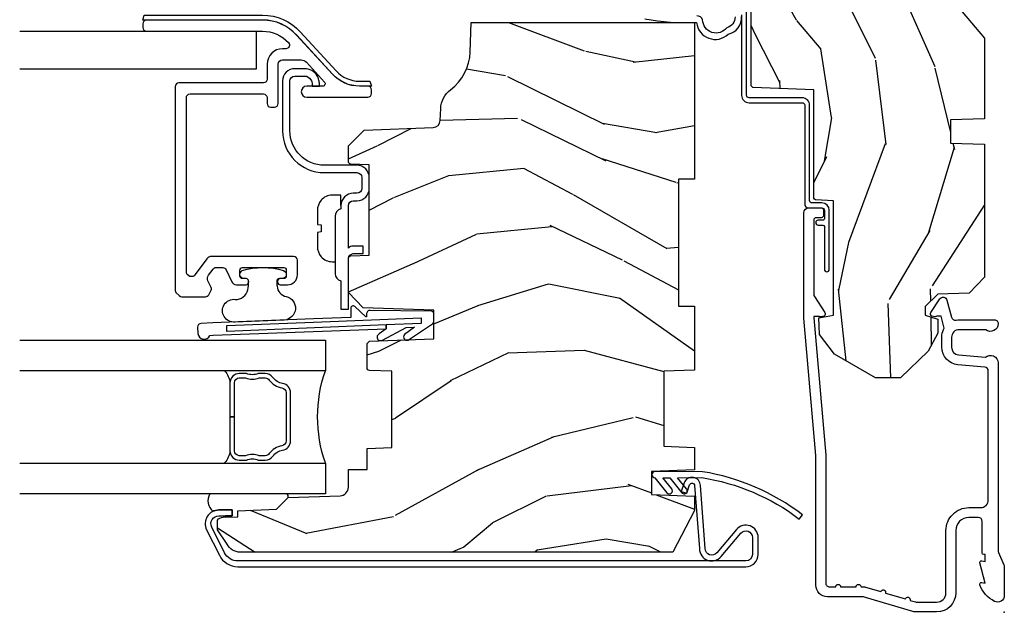
# Model space of a CAD drawing. Units: inches. Extents: x 1 to 261, y 1 to 200.
# Drawn here: x 41 to 45, y 126 to 128 of the extents above; entities that cross this region are included whole.
import ezdxf

# ---------------------------------------------------------------- set-up
doc = ezdxf.new("R2010")
doc.units = ezdxf.units.IN
doc.header["$MEASUREMENT"] = 0
doc.layers.add('ZP-ANNO-NPLT', color=7, linetype='Continuous', plot=False)
for name, color, linetype in [('ZP-SECT-ALUM', 63, 'Continuous'), ('ZP-SECT-GLAS', 153, 'Continuous'), ('ZP-SECT-HDWR', 53, 'Continuous'), ('ZP-SECT-SEAL', 8, 'Continuous'), ('ZP-SECT-WDHA', 11, 'Continuous'), ('ZP-SECT-WOOD', 104, 'Continuous'), ('ZP-SECT-WSTP', 40, 'Continuous')]:
    doc.layers.add(name, color=color, linetype=linetype)

# ---------------------------------------------------------------- blocks, each defined once
blk = doc.blocks.new('CS D2 C CM F HJ')
at = {"layer": 'ZP-SECT-WDHA'}
h = blk.add_hatch(dxfattribs=at)
h.set_pattern_fill('WOOD3', color=256, scale=2, angle=163, style=0, pattern_type=2)
h.set_pattern_definition([(158.2364, (6.015370636489601, -0.3989368875919542), (20.45396798290167, -8.344771374467806), [0.240832, -23.842358]), (174.3099, (5.791704929152927, -0.3096415833392367), (-8.235181511295936, 0.4263690944681484), [0.305942, -9.892097999999999]), (208, (5.487271200080652, -0.2793083572801979), (-0.5847435903937085, -1.91261010378108), [0.226274, -2.602152]), (209.8476, (5.287482966370929, -0.3855376454786457), (-35.54768828883149, -20.50272857977593), [0.438634, -43.42479]), (175.9946, (4.907032594070742, -0.603843655969996), (18.38297247813529, -1.437476743240211), [0.266834, -26.416494]), (163, (4.640851055236989, -0.5852052980998668), (-2.497352921371544, -1.327866102480598), [0.5, -1.5]), (153.5377, (4.162698677255471, -0.4390194457384985), (8.978306718050995, -4.83632345258755), [0.24331, -11.922214]), (157.2894, (5.857489915939324, -0.9153414558119934), (16.62874032651941, -7.175302374271584), [0.200998, -19.898754]), (163, (5.67207639884117, -0.8377410197481854), (-2.497352921371544, -1.327866102480598), [0.3, -1.7]), (191.3008, (5.38518497205226, -0.7500295083313644), (-24.54716094300747, -5.043499394239721), [0.295296, -29.23435]), (215.125, (5.095613696840688, -0.8078955309382778), (10.57415813511433, 7.224071108844612), [0.45607, -22.347438]), (202.2894, (4.722594551470852, -1.070301165762604), (-14.3993751268171, -6.054586024953077), [0.284254, -28.141088]), (169.3402, (4.459580598308892, -1.178114246796949), (-15.88561928555968, 2.765334394382427), [0.362216, -17.748554]), (151.1113000000001, (4.103616017973289, -1.111112623335285), (25.02229161617255, -13.92425483963839), [0.38833, -38.444646]), (156.2902000000001, (5.676219459011227, -1.508250404509075), (-16.62874768410003, 7.175289077572956), [0.3423439999999999, -33.89214]), (166.3665, (5.362770710172704, -1.370591834664823), (-31.18650071420278, 7.443263674111074), [0.340588, -33.718186]), (196.6901, (5.031779659050817, -1.290311550178354), (4.409962367830815, 0.7431255040166733), [0.360556, -6.850548]), (210.4896, (4.686413891317359, -1.39386098995414), (-25.55825994297176, -15.19129255384614), [0.325576, -32.232064]), (177.9314, (4.405857635872034, -1.559052356346266), (-22.79293410148565, 0.6943551067665474), [0.310484, -30.737866]), (163, (4.095576472705305, -1.547845225406488), (-2.497352921371544, -1.327866102480598), [0.24, -1.76]), (150.0054, (3.866063331274177, -1.477676016273032), (-16.04400167334359, 9.087905524651102), [0.266834, -26.416494]), (163, (5.521868067398249, 0.1074771863635746), (-2.497352921371544, -1.327866102480598), [0, -2]), (26.15240000000003, (5.166391224311779, -0.09755016310296982), (-36.87554735843706, -18.00538888531859), [0.438634, -43.42478999999999]), (9.565100000000033, (4.975376848191297, -1.816827193751406), (2.497352076502218, 1.327869099233075), [0.178886, -4.29325]), (351.1301, (5.151775345523202, -1.787102286030001), (12.0603996767767, -1.595852046107204), [0.282842, -13.859292]), (319.8014, (5.431235545381762, -1.830714173113846), (8.393559450670804, -6.748938448303024), [0.152316, -15.07923]), (189.5651, (5.166391224311779, -0.09755016310296982), (-2.497352076502219, -1.327869099233075), [0.223606, -4.24853]), (169.7098, (4.945893102646898, -0.134706297754726), (17.79822734718652, -3.350093459302554), [0.342344, -33.89214]), (152.8753, (4.609054617430556, -0.07355210838751708), (-30.7601241373409, 15.67848221527704), [0.568858, -56.31699200000001]), (152.6952, (6.079692411528603, -0.1885498412800864), (-10.89091849633435, 5.421060729349781), [0.223606, -22.137072]), (178.5241, (5.881000233405644, -0.08597587600256291), (22.79293551970828, -0.6943538178398185), [0.37363, -36.989452]), (205.8789, (5.507493350786678, -0.0763525378986813), (31.88084594068392, 15.34964888471388), [0.3821, -37.827846]), (197.6952, (5.163711375889116, -0.2431276971267043), (-23.21929303946757, -7.540852312839229), [0.316228, -31.306548]), (172.4623, (4.862445232488635, -0.3392459099721391), (-10.14779136076372, 1.011111546693648), [0.364966, -11.80056]), (156.4181, (4.500633218058578, -0.2913703816297362), (31.344885410924, -13.76583238823937), [0.52345, -51.82156]), (154.8699, (5.933506559167235, -0.6667022192616041), (10.89091361125098, -5.421068605812716), [0.282842, -13.859292]), (174.3099, (5.677436095686494, -0.5465859517007164), (-8.235181511295936, 0.4263690944681484), [0.305942, -9.892097999999999]), (205.5104, (5.373002366614219, -0.5162527256416777), (26.88614988798455, 12.69389479119331), [0.325576, -32.23206399999999]), (208, (5.079167450144089, -0.6564705628200886), (-0.5847435903937085, -1.91261010378108), [0.367696, -2.460732]), (180.354, (4.754511570365787, -0.8290931561425665), (27.20289793979688, 0.04876202922806261), [0.335262, -33.190848]), (159.6335000000001, (4.419256877985343, -0.8311646862275942), (30.01700107381327, -11.26852463519537), [0.3405879999999999, -33.71818599999999]), (145.8973, (4.099960695052365, -0.7126322115026031), (-17.37187083675604, 11.58525502309056), [0.27203, -26.930912]), (154.2538, (5.787320706805867, -1.144854597243122), (-12.80351945054413, 6.005821017315287), [0.263058, -26.042834]), (177.9314, (5.550376338444386, -1.030585763776689), (-22.79293410148565, 0.6943551067665474), [0.310484, -30.737866]), (195.0054, (5.240095175277657, -1.019378632836911), (11.31727641611973, 2.814114219735264), [0.37736, -18.490604]), (212.8991, (4.875603312424938, -1.117080638518242), (28.64036637139407, 18.43175097613516), [0.49679, -49.18218]), (178.9454, (4.458484542722127, -1.38691750027292), (8.235181634652655, -0.4263644116476297), [0.291204, -14.269016]), (156.991, (4.167329474674658, -1.381557803427597), (-18.54135163249375, 7.760042155334038), [0.3821, -37.827846]), (139.8014, (3.815628535597614, -1.232204365394435), (-8.393559450670804, 6.748938448303025), [0.152316, -15.07923]), (153.5377, (5.611897683972225, -1.718637450820943), (8.978306718050995, -4.83632345258755), [0.24331, -11.922214]), (173.008, (5.394079410730005, -1.610216051448965), (-22.20819262847393, 2.606951578708767), [0.345254, -34.1801]), (200.4054, (5.051393491419209, -1.568187957201017), (-30.71134915766887, -11.52445423798904), [0.428018, -42.37384999999999]), (192.0546, (5.234976640609339, 0.1951886977803955), (-15.72724097270063, -3.557234008732985), [0.205912, -20.385348]), (173.7843, (5.033604614063719, 0.1521851290341846), (32.35598179133584, -3.618064673815965), [0.427552, -42.32756599999999]), (155.8750000000001, (4.608566880181424, 0.1984768645406911), (12.80352490518391, -6.005810314090468), [0.4837359999999999, -15.64078])])
edge = h.paths.add_edge_path()
edge.add_arc((4.389056198952261, -1.124991405013901), 0.125000000001064, 270.0000000005341, 334.8498358746476)
edge.add_arc((5.18110362034065, -1.496859502959865), 0.7499999999977589, 107.42830397334879, 154.8498358749636, ccw=False)
edge.add_arc((4.937776250990183, -0.721696063458694), 0.06245711824629313, 287.4154132025524, 360.6464405105022)
edge.add_line((5.000229394034463, -0.7209914050149848), (5.000250000001373, -0.03099140501496578))
edge.add_line((5.000250000001373, -0.03099140501496578), (4.969250000001381, 8.59498504014039e-06))
edge.add_line((4.969250000001381, 8.594985040133452e-06), (4.438250000001375, 8.594985026040502e-06))
edge.add_line((4.438250000001375, 8.594985025922597e-06), (4.434921417707614, -0.08099140401580485))
edge.add_line((4.434921417707614, -0.08099140401580485), (4.244000000000909, -0.08099140501497))
edge.add_line((4.244000000000909, -0.08099140501497004), (4.23499999999909, -0.09699140501496117))
edge.add_line((4.23499999999909, -0.09699140501496117), (4.172000000000793, -0.09699140501496116))
edge.add_line((4.172000000000793, -0.09699140501496117), (4.162999999998959, -0.08099140501497004))
edge.add_line((4.162999999998959, -0.08099140501497004), (4.040350214322061, -0.08099140401580482))
edge.add_line((4.040350214322061, -0.08099140401580485), (3.962096613590205, -0.295991405014945))
edge.add_line((3.962096613590205, -0.295991405014945), (3.914403386412545, -0.295991405014945))
edge.add_line((3.914403386412545, -0.295991405014945), (3.836149785680703, -0.08099140401580482))
edge.add_line((3.836149785680703, -0.08099140401580485), (2.947282930714522, -0.08099140401580465))
edge.add_line((2.947282930714522, -0.08099140401580485), (2.87176396307072, -0.170991405014945))
edge.add_line((2.87176396307072, -0.170991405014945), (2.439507823335902, -0.1709914050149449))
edge.add_line((2.439507823335902, -0.170991405014945), (2.332250000001608, -0.08099140501497001))
edge.add_line((2.332250000001608, -0.08099140501497004), (2.005069066192249, -0.08099140501496997))
edge.add_line((2.005069066192249, -0.08099140501497004), (2.000250000001273, -0.2189914050149468))
edge.add_line((2.000250000001273, -0.2189914050149468), (1.906250000002132, -0.2189914050149468))
edge.add_line((1.906250000002132, -0.2189914050149468), (1.901430933811156, -0.08099140501497004))
edge.add_line((1.901430933811156, -0.08099140501497004), (1.361160109751239, -0.08099140501496992))
edge.add_line((1.361160109751239, -0.08099140501497004), (1.29699634095445, -0.1429536362900024))
edge.add_line((1.29699634095445, -0.1429536362900024), (1.292560084317614, -0.2699914050159293))
edge.add_line((1.292560084317614, -0.2699914050159293), (1.242560084316523, -0.3215938626157424))
edge.add_line((1.242560084316523, -0.3215938626157424), (1.206605420733311, -0.3215938626157282))
edge.add_line((1.206605420733311, -0.3215938626157282), (1.191190997646601, -0.269991405014963))
edge.add_line((1.191190997646601, -0.269991405014963), (1.134131723421731, -0.2699914050149772))
edge.add_line((1.134131723421731, -0.2699914050149772), (1.061622111372657, -0.3086783769860517))
edge.add_line((1.061622111372657, -0.3086783769860517), (0.9532293940344658, -0.4219914050149924))
edge.add_line((0.9532293940344658, -0.4219914050149924), (0.9532293940344658, -0.5235414050150027))
edge.add_line((0.9532293940344658, -0.5235414050150027), (1.048250000002156, -0.6897914050149438))
edge.add_line((1.048250000002156, -0.6897914050149438), (1.128250000002154, -0.7502128953370288))
edge.add_line((1.128250000002154, -0.7502128953370288), (1.196532032304901, -0.7537914050149652))
edge.add_line((1.196532032304901, -0.7537914050149652), (1.207250000002148, -0.6937914050149345))
edge.add_line((1.207250000002148, -0.6937914050149345), (1.671750000002149, -0.6937914050149346))
edge.add_line((1.671750000002149, -0.6937914050149345), (1.675586249445672, -0.7669914050149202))
edge.add_arc((1.690678198063189, -0.7588994563974083), 0.01712444292530991, 208.1991648361483, 241.8008351638436)
edge.add_line((1.682586249445677, -0.7739914050149252), (2.123250000002145, -0.7739914050149254))
edge.add_line((2.123250000002145, -0.7739914050149252), (2.131910350836108, -1.021991405014916))
edge.add_line((2.131910350836108, -1.021991405014916), (2.138910350836113, -1.028991405014921))
edge.add_line((2.138910350836113, -1.028991405014921), (2.52767606590146, -1.028991405014921))
edge.add_line((2.52767606590146, -1.028991405014921), (2.556250000002208, -1.092991405014999))
edge.add_line((2.556250000002208, -1.092991405014999), (2.805767439191499, -1.09299140501497))
edge.add_line((2.805767439191499, -1.09299140501497), (2.811250000000967, -1.249991405014967))
edge.add_line((2.811250000000967, -1.249991405014967), (3.123684362372245, -1.249991405014967))
edge.add_line((3.123684362372245, -1.249991405014967), (3.129166923181714, -1.09299140501497))
edge.add_line((3.129166923181714, -1.09299140501497), (3.531485413592549, -1.09299140501497))
edge.add_line((3.531485413592549, -1.09299140501497), (3.533650501300457, -1.030991405014959))
edge.add_line((3.533650501300457, -1.030991405014959), (3.670684895338439, -1.030991405014959))
edge.add_line((3.670684895338439, -1.030991405014959), (3.677250000002786, -0.8429914050149705))
edge.add_line((3.677250000002786, -0.8429914050149705), (3.882229394034468, -0.8429914050149847))
edge.add_line((3.882229394034468, -0.8429914050149847), (3.882229394034468, -0.8329914050149867))
edge.add_line((3.882229394034468, -0.8329914050149867), (3.992229394034453, -0.8329914050149867))
edge.add_line((3.992229394034453, -0.8329914050149867), (3.992229394034453, -0.8429914050149918))
edge.add_line((3.992229394034453, -0.8429914050149918), (4.06725000000219, -0.8429914050149705))
edge.add_line((4.06725000000219, -0.8429914050149705), (4.073815104666522, -1.030991405014959))
edge.add_line((4.073815104666522, -1.030991405014959), (4.178805517824316, -1.030991405014959))
edge.add_line((4.178805517824316, -1.030991405014959), (4.185485413591181, -1.222278592093858))
edge.add_line((4.185485413591181, -1.222278592093858), (4.233485413591865, -1.249991405014967))
edge.add_line((4.233485413591865, -1.249991405014967), (4.389056198953426, -1.249991405014967))
h = blk.add_hatch(dxfattribs=at)
h.set_pattern_fill('WOOD3', color=256, scale=2, angle=73, style=0, pattern_type=2)
h.set_pattern_definition([(68.23640000000003, (-0.3251436170274321, 0.09940637960573051), (-8.34477137446781, -20.45396798290167), [0.240832, -23.842358]), (84.3099, (-0.2358483127747145, 0.3230720869424042), (0.42636909446815, 8.235181511295936), [0.305942, -9.892097999999999]), (118, (-0.2055150867156756, 0.6275058160146791), (-1.91261010378108, 0.5847435903937088), [0.226274, -2.602152]), (119.8476, (-0.3117443749141235, 0.8272940497244026), (-20.50272857977592, 35.54768828883149), [0.438634, -43.42478999999999]), (85.9946, (-0.5300503854054737, 1.207744422024589), (-1.437476743240215, -18.38297247813529), [0.266834, -26.416494]), (73, (-0.5114120275353443, 1.473925960858343), (-1.327866102480597, 2.497352921371545), [0.5, -1.5]), (63.53769999999998, (-0.3652261751739759, 1.95207833883986), (-4.836323452587552, -8.978306718050995), [0.24331, -11.922214]), (67.28939999999999, (-0.8415481852474712, 0.2572871001560084), (-7.175302374271586, -16.6287403265194), [0.200998, -19.898754]), (73, (-0.763947749183663, 0.4427006172541607), (-1.327866102480597, 2.497352921371545), [0.3, -1.7]), (101.3008, (-0.676236237766842, 0.7295920440430713), (-5.043499394239715, 24.54716094300748), [0.295296, -29.23435]), (125.125, (-0.7341022603737555, 1.019163319254644), (7.224071108844608, -10.57415813511433), [0.45607, -22.347438]), (112.2894, (-0.9965078951980819, 1.392182464624479), (-6.054586024953074, 14.3993751268171), [0.284254, -28.141088]), (79.3402, (-1.104320976232426, 1.655196417786439), (2.76533439438243, 15.88561928555968), [0.362216, -17.748554]), (61.11129999999999, (-1.037319352770762, 2.011160998122042), (-13.92425483963839, -25.02229161617255), [0.38833, -38.444646]), (66.29019999999998, (-1.434457133944553, 0.4385575570841052), (7.17528907757296, 16.62874768410003), [0.342344, -33.89214]), (76.3665, (-1.296798564100301, 0.7520063059226277), (7.443263674111081, 31.18650071420278), [0.340588, -33.718186]), (106.6901, (-1.216518279613831, 1.082997357044515), (0.7431255040166724, -4.409962367830815), [0.360556, -6.850548]), (120.4896, (-1.320067719389618, 1.428363124777972), (-15.19129255384614, 25.55825994297176), [0.325576, -32.232064]), (87.93140000000001, (-1.485259085781744, 1.708919380223297), (0.6943551067665528, 22.79293410148564), [0.310484, -30.737866]), (73, (-1.474051954841966, 2.019200543390027), (-1.327866102480597, 2.497352921371545), [0.24, -1.76]), (60.00539999999998, (-1.403882745708509, 2.248713684821155), (9.087905524651106, 16.04400167334359), [0.266834, -26.416494]), (73, (0.1812704569280968, 0.592908948697082), (-1.327866102480597, 2.497352921371545), [0, -2]), (296.1524000000001, (-0.02375689253844748, 0.9483857917835529), (-18.00538888531858, 36.87554735843706), [0.438634, -43.42479]), (279.5651, (-1.743033923186883, 1.139400167904034), (1.327869099233074, -2.497352076502219), [0.178886, -4.293249999999999]), (261.1301, (-1.713309015465479, 0.9630016705721295), (-1.595852046107206, -12.0603996767767), [0.282842, -13.859292]), (229.8014, (-1.756920902549323, 0.6835414707135701), (-6.748938448303024, -8.393559450670804), [0.152316, -15.07923]), (99.56510000000002, (-0.02375689253844748, 0.9483857917835529), (-1.327869099233074, 2.497352076502219), [0.223606, -4.24853]), (79.7098, (-0.06091302719020375, 1.168883913448434), (-3.350093459302556, -17.79822734718652), [0.342344, -33.89214]), (62.87529999999996, (0.0002411621770053163, 1.505722398664775), (15.67848221527704, 30.76012413734089), [0.568858, -56.31699200000001]), (62.69520000000001, (-0.1147565707155642, 0.03508460456672841), (5.421060729349783, 10.89091849633435), [0.223606, -22.137072]), (88.5241, (-0.01218260543804074, 0.2337767826896867), (-0.6943538178398221, -22.79293551970828), [0.37363, -36.989452]), (115.8789, (-0.002559267334159038, 0.6072836653086532), (15.34964888471387, -31.88084594068392), [0.3821, -37.827846]), (107.6952, (-0.169334426562182, 0.9510656402062146), (-7.540852312839225, 23.21929303946757), [0.316228, -31.306548]), (82.4623, (-0.2654526394076168, 1.252331783606697), (1.01111154669365, 10.14779136076372), [0.364966, -11.80056]), (66.41809999999998, (-0.2175771110652137, 1.614143798036753), (-13.76583238823937, -31.34488541092399), [0.52345, -51.82156]), (64.86989999999992, (-0.592908948697082, 0.1812704569280968), (-5.421068605812717, -10.89091361125097), [0.282842, -13.859292]), (84.3099, (-0.4727926811361942, 0.4373409204088373), (0.42636909446815, 8.235181511295936), [0.305942, -9.892097999999999]), (115.5104, (-0.4424594550771553, 0.741774649481112), (12.69389479119331, -26.88614988798455), [0.325576, -32.232064]), (118, (-0.5826772922555663, 1.035609565951243), (-1.91261010378108, 0.5847435903937088), [0.367696, -2.460732]), (90.35399999999998, (-0.7552998855780441, 1.360265445729544), (0.04876202922805728, -27.20289793979688), [0.335262, -33.190848]), (69.63350000000003, (-0.7573714156630716, 1.695520138109988), (-11.26852463519538, -30.01700107381327), [0.340588, -33.718186]), (55.89729999999997, (-0.6388389409380805, 2.014816321042966), (11.58525502309056, 17.37187083675603), [0.27203, -26.930912]), (64.2538, (-1.0710613266786, 0.3274563092894652), (6.005821017315288, 12.80351945054413), [0.263058, -26.042834]), (87.93140000000001, (-0.9567924932121669, 0.5644006776509449), (0.6943551067665528, 22.79293410148564), [0.310484, -30.737866]), (105.0054, (-0.9455853622723884, 0.8746818408176745), (2.814114219735262, -11.31727641611973), [0.37736, -18.490604]), (122.8991, (-1.04328736795372, 1.239173703670393), (18.43175097613515, -28.64036637139408), [0.49679, -49.18218]), (88.94539999999999, (-1.313124229708397, 1.656292473373204), (-0.4263644116476313, -8.235181634652655), [0.291204, -14.269016]), (66.99100000000001, (-1.307764532863074, 1.947447541420673), (7.760042155334039, 18.54135163249375), [0.3821, -37.827846]), (49.80139999999996, (-1.158411094829913, 2.299148480497717), (6.748938448303026, 8.393559450670802), [0.152316, -15.07923]), (63.53769999999998, (-1.644844180256421, 0.5028793321231072), (-4.836323452587552, -8.978306718050995), [0.24331, -11.922214]), (83.00800000000001, (-1.536422780884443, 0.7206976053653262), (2.606951578708771, 22.20819262847393), [0.345254, -34.1801]), (110.4054, (-1.494394686636494, 1.063383524676123), (-11.52445423798903, 30.71134915766887), [0.428018, -42.37385]), (102.0546, (0.2689819683449178, 0.8798003754859927), (-3.557234008732982, 15.72724097270063), [0.205912, -20.385348]), (83.7843, (0.2259783995987069, 1.081172402031613), (-3.618064673815971, -32.35598179133584), [0.427552, -42.32756599999999]), (65.87499999999999, (0.2722701351052136, 1.506210135913907), (-6.00581031409047, -12.80352490518391), [0.4837359999999999, -15.64078])])
edge = h.paths.add_edge_path()
edge.add_line((1.101878158066199, -2.579224143600023), (1.111039586866198, -2.316875148600026))
edge.add_line((1.111039586866198, -2.316875148600026), (1.227293548366205, -2.316875148600026))
edge.add_line((1.227293548366205, -2.316875148600026), (1.237352006366208, -2.60491169900002))
edge.add_line((1.237352006366208, -2.60491169900002), (1.299445976166197, -2.664875148600025))
edge.add_line((1.299445976166197, -2.664875148600025), (1.437739007866199, -2.664875148600018))
edge.add_arc((1.43773900789833, -2.654875148601228), 0.009999999998790088, 269.9999998159044, 357.9999998176179)
edge.add_line((1.447732916166203, -2.655224143600023), (1.450364155866211, -2.579875297300021))
edge.add_line((1.450364155866211, -2.579875297300021), (1.818587181466199, -2.579875297300021))
edge.add_line((1.818587181466199, -2.579875297300021), (1.821218421195994, -2.655224143566592))
edge.add_arc((1.831212329466197, -2.654875148600027), 0.009999999999996612, 181.999999997363, 270)
edge.add_line((1.831212329466197, -2.664875148600025), (1.894992412666198, -2.664875148600025))
edge.add_line((1.894992412666198, -2.664875148600025), (1.959404719466207, -2.600462841800017))
edge.add_line((1.959404719466207, -2.600462841800017), (1.969186481755614, -2.320349818999212))
edge.add_arc((1.999168206561166, -2.321396803905998), 0.02999999999518133, 91.99999998865349, 177.9999999887648, ccw=False)
edge.add_line((1.998121221666196, -2.291415079100027), (2.046519914537157, -2.28972495950191))
edge.add_arc((2.043029964886443, -2.189785876771559), 0.1000000000277427, 271.9999999882446, 323.1353678826415)
edge.add_arc((2.283046506032463, -2.369763819739752), 0.1999999999368512, 92.00000000801509, 143.1353679028153, ccw=False)
edge.add_line((2.276066606666205, -2.169885654400026), (2.396196919766197, -2.165690611400017))
edge.add_line((2.396196919766197, -2.165690611400017), (2.396196919766197, -1.258190611500027))
edge.add_line((2.396196919766197, -1.258190611500027), (1.759196919766197, -1.258190611500026))
edge.add_line((1.759196919766197, -1.258190611500027), (1.759196919766197, -1.323190611400022))
edge.add_line((1.759196919766197, -1.323190611400022), (1.243196919766206, -1.323190611400022))
edge.add_line((1.243196919766206, -1.323190611400022), (1.243196919766206, -1.258190611500027))
edge.add_line((1.243196919766206, -1.258190611500027), (0.9839003089661986, -1.258190611500027))
edge.add_line((0.9839003089661986, -1.258190611500027), (0.9795352127662085, -1.383190611400025))
edge.add_line((0.9795352127662085, -1.383190611400025), (0.6745352127662017, -1.383190611400025))
edge.add_line((0.6745352127662017, -1.383190611400025), (0.6701701166661991, -1.258190611500027))
edge.add_line((0.6701701166661991, -1.258190611500027), (0.5783467765662067, -1.258190611500027))
edge.add_line((0.5783467765662067, -1.258190611500027), (0.5722356418662002, -1.433190611500024))
edge.add_line((0.5722356418662002, -1.433190611500024), (0.4782356418662062, -1.433190611500031))
edge.add_line((0.4782356418662062, -1.433190611500031), (0.4721245072662015, -1.258190611500034))
edge.add_line((0.4721245072662015, -1.258190611500034), (0.4132469951662046, -1.258190611500034))
edge.add_line((0.4132469951662046, -1.258190611500034), (0.2442704283662067, -1.34631183180003))
edge.add_line((0.2442704283662067, -1.34631183180003), (0.2442704283662063, -3.104132530900024))
edge.add_arc((0.3042704283982118, -3.104132530937072), 0.06000000003200512, 179.999999964622, 242.9999999645157)
edge.add_line((0.2770309983662003, -3.157592922400021), (0.3344181180661963, -3.197023629400029))
edge.add_line((0.3344181180661963, -3.197023629400029), (0.3745805207277471, -3.19702362939983))
edge.add_arc((0.3552063110992236, -3.172823629332875), 0.03100000003178365, 308.6803161030767, 357.9999998737732)
edge.add_line((0.3861874267661989, -3.173905513800015), (0.3882964922662069, -3.113509777800026))
edge.add_line((0.3882964922662069, -3.113509777800026), (0.4123111213662014, -3.113509777800026))
edge.add_line((0.4123111213662014, -3.113509777800026), (0.4188510667662087, -2.956230244200022))
edge.add_line((0.4188510667662086, -2.956230244200022), (0.4661421588662051, -2.908939152200027))
edge.add_line((0.4661421588662051, -2.908939152200027), (0.4734854898205328, -2.698653666215442))
edge.add_arc((0.5084641687661957, -2.699875148600029), 0.0349999999999946, 90, 178.0000000000011, ccw=False)
edge.add_line((0.5084641687661957, -2.664875148600025), (0.5802063110662061, -2.664875148600025))
edge.add_line((0.5802063110662061, -2.664875148600025), (0.5802063110662061, -2.588875148600017))
edge.add_line((0.5802063110662061, -2.588875148600017), (0.6660243646661996, -2.588875148600017))
edge.add_line((0.6660243646661996, -2.588875148600017), (0.6695352127662062, -2.48833761140002))
edge.add_line((0.6695352127662062, -2.48833761140002), (0.9795352127662085, -2.48833761140002))
edge.add_line((0.9795352127662085, -2.48833761140002), (0.9827090403960028, -2.579224143566883))
edge.add_arc((0.9927029486661922, -2.578875148600019), 0.009999999999992824, 181.9999999990747, 270.0000000000814)
edge.add_line((0.9927029486662065, -2.588875148600017), (1.09188424976621, -2.588875148600025))
edge.add_line((1.09188424976621, -2.588875148600025), (1.101878158066199, -2.579224143600023))
at = {"layer": 'ZP-ANNO-NPLT'}
blk.add_point((0, 0), dxfattribs=at)
at = {"layer": 'ZP-SECT-ALUM'}
for points in [[(1.01328978082843, -0.02499140501499397), (0.2498416051627572, -0.02499140501500108, -0.1051042352656914), (0.2433338188735519, -0.0236081323372801), (0.193396662130894, -0.001374677692716375, 0.1051042352657003), (0.1868888758416887, 8.594985004606315e-06), (0.06828978082843662, 8.594985004606315e-06, 0.560205502864254), (0.04423927372302217, -0.03926222845817051, 0.1875261658577753), (0.1118401110625058, -0.09954877628995717, 0.5801720142759477), (0.1211834350995247, -0.09177586777130387), (0.1187528624009957, -0.07799140501496282), (0.2004886068952629, -0.09975570634345132, 0.5481110662879196), (0.2091834350995185, -0.09177586777130387), (0.2067528624009896, -0.07799140501496993), (0.2342897808284334, -0.07799140501496993), (0.234289780828405, -0.08299140501500091, 0.4142135623730984), (0.24128978082841, -0.08999140501500591), (0.3692897808284243, -0.08999140501500591, -0.4142135623730951), (0.3852897808284155, -0.1059914050150041), (0.3852897808284155, -0.1439914050149724, -0.4142135623730868), (0.3322897808284182, -0.1969914050149697), (0.0792897808284323, -0.1969914050149697, 0.4142135623730866), (0.001289780828429343, -0.2749914050149727), (0.001289780828429343, -0.3575133267255168, 0.07267901068454957), (0.003255085289637805, -0.3709623489103819), (0.06078088151620875, -0.5635902353902793, -0.07267901068455053), (0.06328978082841274, -0.580759199881598), (0.06328978082842696, -0.7186336560149087, 0.4142135623730951), (0.110289780828424, -0.7656336560149128), (0.6372897808289792, -0.7656336560149128), (1.195289780828418, -0.813991405014967), (1.623257729217087, -0.8139914050149741, 0.4142135623730951), (1.643257729217098, -0.7939914050149639), (1.643257729217098, -0.7439914050149667, 0.4142135623730949), (1.633257729217107, -0.7339914050149687), (1.613257729217096, -0.7339914050149687, 0.4142135623731991), (1.603257729217106, -0.7439914050149667), (1.603257729217077, -0.763991405014977, -0.4142135623731015), (1.593257729217086, -0.773991405014975), (1.291625826208232, -0.7739914050149608, -0.1449930994916204), (1.282911601647996, -0.7714101341020836), (1.217458971879225, -0.7289046993355086, 0.4318331073882776), (1.203315465557651, -0.7323558023385246), (1.199851214157277, -0.7452845645749164, 0.1392124696178829), (1.201051279057552, -0.7489152142219169, -0.150084110672032), (1.202257729217095, -0.7528439265104794), (1.202257729217095, -0.7739914050149679), (1.196078005098812, -0.7739914050149679), (0.6380780050978316, -0.7256336560148924), (0.1192897808284386, -0.7256336560149066, -0.4142135623730951), (0.1032897808284474, -0.7096336560149084), (0.1032897808283906, -0.6849914050149692, 1), (0.1032897808283906, -0.6649914050149732), (0.1032897808284048, -0.6019914050149637, 1), (0.1032897808284048, -0.5819914050149677), (0.1032897808284048, -0.568484287068344, 0.07267901068450945), (0.102620741011819, -0.563905896537328), (0.0840059137746465, -0.5015732551296068, 1), (0.07828292561087835, -0.482409554900336), (0.05414222307139482, -0.4015732551295912, 1), (0.04841923490762667, -0.3824095549003346), (0.04195882064500722, -0.3607765480265357, -0.07267901068464405), (0.04128978082842139, -0.3561981574955126), (0.04128978082842139, -0.2749914050149798, -0.4142135623730951), (0.0792897808284323, -0.236991405014976), (0.3322897808284182, -0.236991405014976, 0.4142135623730951), (0.4252897808284075, -0.1439914050149795), (0.4252897808284075, -0.09599140501498482, -0.4142135623729215), (0.4562897808284134, -0.06499140501500023), (0.9804446687903834, -0.06499140501500023, -0.388878731852959), (0.9963837839598426, -0.07959691313103434), (1.005971014771788, -0.1891794627500829, 0.3888787318529566), (1.076700838336293, -0.2539914050149861), (1.117289780828415, -0.2539914050149861, 0.1163220917973886), (1.149013941006316, -0.2465097304101747, -0.1832627780160805), (1.160304152246923, -0.2453689060109951), (1.202556014036517, -0.2566902582562278), (1.202556014036517, -0.2743583570226562, -0.146005835310381), (1.201411537922425, -0.2781940890286023), (1.201272916269474, -0.278405705064003, 0.1576465563116275), (1.20013568900923, -0.2825599200557036), (1.203274673940896, -0.2942747713049343, 0.4538198225758265), (1.21775725669859, -0.2983781106944576), (1.273158802673336, -0.2623999260635728, 0.649407593197572), (1.268493953688548, -0.2329472287201497), (1.19870188241326, -0.2142464995838509, -0.3912097814678182), (1.187109064135981, -0.195885887494569, 0.0456882255566395), (1.188289780828413, -0.1829914050149455), (1.188289780828413, -0.03999140501498744, 0.4222476712527851), (1.172879551341097, -0.02499701567204937, 0.6392693330848027), (1.148289780828421, -0.07561282188535046), (1.148289780828421, -0.1829914050149881, -0.4142135623730951), (1.117289780828415, -0.213991405014994), (1.076700838336293, -0.2139914050149869, -0.388878731853015), (1.04581880269545, -0.1856932330401619), (1.036289780828426, -0.0767760147058354, 0.6500495232070402)], [(0.5146877935661962, -1.234690611500028, -0.8511419482738997), (0.5254142299662021, -1.300954268500021), (0.491103518866197, -1.312361272400032), (0.4836896583662025, -1.29006139180003), (0.5180003695158604, -1.278654387921534, 0.8511419482738997), (0.5146877935661962, -1.258190611500027), (0.2587089823662012, -1.238481629600024, -0.6991229136443377), (0.2264581769662044, -1.150273180900022), (0.3212633551973596, -1.070250477830058, 0.6991229136443375), (0.3041704283662057, -1.02350000000002), (0.2351704283662031, -1.02350000000002, 0.414213562373095), (0.2086704283662044, -1.050000000000018), (0.2086704283662044, -3.11371755111967, 0.2843858139815734), (0.2421754606727831, -3.167861079996449), (0.3458920983662068, -3.21957228801967, 0.5571645048091278), (0.3921704283661995, -3.19093438841967), (0.3921704283661995, -3.137049085419669), (0.4156704283661981, -3.137049085419669), (0.4156704283661981, -3.19093438841967, -0.5571645048079843), (0.335406449737917, -3.240603245488238), (0.2316898120662074, -3.188892037519672, -0.2843858139811016), (0.1851704283662059, -3.113717551118206), (0.1851704283662059, -1.050000000000018, -0.414213562373095), (0.2351704283662031, -1.000000000000021), (0.3041704283662057, -1.000000000000021, -0.6991229136443375), (0.3364212337079948, -1.088208448735948), (0.2416160554661957, -1.168231151800022, 0.6991229136443377), (0.2587089823662012, -1.214981629600018)], [(1.226841555222762, -2.575853336150757, -0.4296339059693448), (1.21123760414855, -2.59102132517986), (1.20098786763262, -2.590607559544075), (1.200878961608268, -2.593305362257006), (1.242440961083375, -2.638364103913112, -0.6618855611961523), (1.234861520087335, -2.655141581324187), (1.198416418441766, -2.654307089896868), (1.192259382502868, -2.806828204865035), (1.175756356700418, -3.215638535146795), (1.173856794280894, -3.262694193267528, -0.4123795933608376), (1.158268053042306, -3.276983057332657), (1.133089192712148, -3.27596662660445, -0.8164057800435043), (1.125232287046956, -3.227612079107338), (1.125797054237779, -3.213621757200983), (1.152169774428003, -2.511330912855115), (1.168171018318574, -2.51121501195631), (1.141295062872004, -3.158201776713703), (1.164775938333946, -3.15914966253699), (1.178994719218281, -2.806924284045351), (1.179003302589663, -2.806711658134937), (1.196651146365809, -2.369542079098217), (1.173170270901593, -2.368594193330786), (1.168171018318574, -2.511215011956303), (1.152169774428003, -2.511330912855115), (1.130834914709411, -2.539667694087626, -1.089244152285203), (1.106098083328575, -2.526616851301355), (1.157412721439314, -2.430443477929579), (1.158817165462096, -2.395652813981854), (1.129255437757763, -2.436528477405119, -0.996383481407474), (1.109132087788097, -2.416969340448624), (1.171630707663653, -2.322368923419333, -0.180830690676999), (1.188266277103722, -2.316903141557447), (1.214265826729772, -2.317952702213212, -0.3989595459738012), (1.223861749487725, -2.327824433326576)], [(1.956260727334524, -2.90210725593532), (2.158660727335246, -2.90210725593532, 0.4142135623730822), (2.178660727334517, -2.882107255936049), (2.178660727334517, -2.843194132270163, 0.2648916749328922), (2.163974121264658, -2.817417402629012, 0.1345579564391766), (2.144599562725276, -2.812107255935324), (2.13778230522432, -2.812107255935324), (2.13778230522432, -2.782107255935323), (2.14459956272529, -2.782107255935323, -0.06730931708526545), (2.162660727334526, -2.784549690805598, -0.06664503499487254), (2.179269824321651, -2.791609623414345, -0.2648916749329484), (2.208660727334518, -2.843194132270163), (2.208660727334518, -2.882107255936049, -0.4142135623730923), (2.158660727335246, -2.932107255935321), (1.956260727334524, -2.932107255935321, -0.4142135623730965), (1.786260727334522, -2.762107255935319), (1.786260727334522, -2.629733255935321, 0.4142135616012294), (1.766260727281818, -2.609733255935325), (1.722260727334515, -2.609733255935325, 0.4142135623730692), (1.702260727334519, -2.629733255935328), (1.702260727334519, -2.644733255935314, -0.4142135623731575), (1.652260727334507, -2.694733255935326), (1.638581529316284, -2.694733255935326, -0.3563939586925785), (1.609187652402881, -2.718733255935327), (1.376260727334525, -2.718733255935327, -0.3563939586925941), (1.346866850421122, -2.694733255935326), (1.23226072733452, -2.694733255935326), (1.23226072733452, -2.664733255935317), (1.437696782862858, -2.664733255935325, 0.3436841491826531), (1.457697982502921, -2.644733107236554), (1.457697982502921, -2.604733107236548), (1.487697982502922, -2.604733107236548), (1.487697982502922, -2.644733107236554, -0.1896981561937008), (1.479659366216154, -2.664733255935325), (1.652260727334522, -2.664733255935325, 0.4142135623730692), (1.672260727334518, -2.644733255935328), (1.672260727334518, -2.629733255935321, -0.4142135623730951), (1.722260727334515, -2.579733255935324), (1.766260727334526, -2.579733255935324, -0.4142135623730951), (1.816260727334523, -2.629733255935321), (1.816260727334523, -2.762107255935319, 0.4142135623730914)], [(2.344985785359611, -2.874803495700846, -0.2105072536515186), (2.406096919766199, -3.013523414200023), (2.406096919766199, -3.485000000000049, -0.4142135623725839), (2.391096919766198, -3.500000000000021), (2.376096919755994, -3.500000000000021, -0.4142135621737289), (2.361096919766197, -3.485000000000021), (2.361096919766211, -3.013523414200023, 0.2104380067708569), (2.314641433901272, -2.908033335084497, 0.6522944495123281), (2.289514386966204, -2.919098728000023), (2.289514386966204, -2.932059178500019, -0.4142135623720727), (2.227014386966204, -2.994559178500019), (2.166106391055521, -2.994559178500019, 0.4142135621645274), (2.151106391066207, -3.00955917850002), (2.151106391066207, -3.353000000000023, -0.4142135623730951), (2.136106391066207, -3.368000000000016), (1.306984964755927, -3.368000000000023, -0.1989123671161184), (1.299913896966203, -3.365071067800024), (1.286543692848255, -3.351700863717667, -0.1989123673760294), (1.282150294566208, -3.34109426200002), (1.282150294566208, -3.245260162600026, -0.2679491924409435), (1.289650294566201, -3.232269781500023), (1.305706027277083, -3.222999999936974, -0.2446984430121412), (1.319545301166201, -3.222395764200023), (1.346734534787046, -3.235074312113014, 0.2742943696146508), (1.369581025666207, -3.232803064600027), (1.394584121671159, -3.214399735586007, 0.238442815802557), (1.400692401666205, -3.202319283800023), (1.400692401566204, -3.175139326200018, 0.2914734195808801), (1.392031675566201, -3.161544709400026), (1.343094661857563, -3.138725005058056, -0.2914734194345992), (1.330692401666198, -3.119257356100022), (1.330692401666198, -3.079999999500636, -0.4142135624206365), (1.340692401666203, -3.06999999950002), (1.345692401977772, -3.069999999500027, -0.4142135620341725), (1.355692401966209, -3.079999999500025), (1.355692401966209, -3.09500000000002, 0.4142135559315256), (1.365692401766211, -3.105000000000025), (1.3906924016662, -3.10500000050002, 0.4142135623383337), (1.400692401666205, -3.095000000600017), (1.400692401666205, -2.927000000001208, 0.4142135623981436), (1.3906924016662, -2.917000000000023), (1.365692401655835, -2.917000000000023, 0.4142135620694451), (1.355692401666204, -2.927000000000021), (1.355692401666204, -2.942000000000036, -0.4142135623725839), (1.345692401666199, -2.952000000000019), (1.34069240163997, -2.952000000000019, -0.4142135616047689), (1.330692401666198, -2.942000000000021), (1.330692401666198, -2.91200000000002, -0.4142135623736062), (1.370692401666204, -2.872000000000021), (1.430692401666235, -2.872000000000021, -0.4142135623725837), (1.4456924020662, -2.887000000400022), (1.4456924020662, -3.220015926400016, -0.2384428160248265), (1.435511935390821, -3.240150012722481), (1.3720064320662, -3.286892730900021, 0.7241810206387536), (1.38386205866621, -3.323000000000022), (2.091106391066205, -3.323000000000022, 0.4142135621716837), (2.106106391066206, -3.308000000000021), (2.106106391066206, -3.010000000000026, 0.4142135623638934), (2.091106391066702, -2.995000000000026), (2.067106391066204, -2.995000000000026, -0.4142135621563483), (2.052106391066204, -2.980000000000025), (2.052106391066204, -2.965000000000025, -0.4142135623787183), (2.067106391066517, -2.950000000000024), (2.227014386966204, -2.950000000000024, 0.4142135622069568), (2.244514386966202, -2.932499999999628), (2.244514386966202, -2.857103314200025, 0.2105072536774917), (2.234762610196881, -2.834967156990587), (2.154437092366209, -2.761492389000018, 0.6521999296494465), (2.137687684666204, -2.768871108100022), (2.137687684666204, -2.833655153900018, -1), (2.092687684666203, -2.833655153900018), (2.092687684666203, -2.585815611500017, -0.4142135623782069), (2.107687684666459, -2.570815611500016), (2.122700519166202, -2.570815611500016, -0.4021477380344167), (2.137687684725492, -2.585195233793691), (2.137687684666204, -2.61910488100002, 0.2105072536569869), (2.18644656850995, -2.729785667044553)], [(0.9438116597634689, -2.986445926509738, -0.2026976151408658), (0.9119749421791994, -2.934711260413131, 0.3704542037762746), (0.8922045767576634, -2.917733227800717), (0.6962046819765249, -2.917733227800717, 0.3704542037741261), (0.6764343165709903, -2.934711260415419, -0.2026976151408652), (0.644597598980539, -2.986445926522102, 0.2425003198131272), (0.6362047141927576, -3.002733182155303), (0.6362047141927576, -3.027255905659381, -0.09024335188092539), (0.6412047115061199, -3.054733154227186, -0.09024335191117448), (0.6362047141952587, -3.082210402805934), (0.6362047141927576, -3.107733125792173, 0.414213562373095), (0.6562047034590108, -3.127733115044428), (0.7942046293675986, -3.127733115044428), (0.7942046293675986, -3.145733105390455), (0.6562047034590108, -3.145733105390455, -0.414213562373095), (0.6182047238607282, -3.107733125792159), (0.6182047238597193, -3.07871229897308, 0.1031479622786828), (0.6232047211802865, -3.054733154227186, 0.103147962240072), (0.6182047238597193, -3.030754009491282), (0.6182047238597193, -3.002733182155318, -0.2425003196486568), (0.6341512049285996, -2.971787396462979, 0.2026976151293117), (0.658640987698007, -2.931991499465632, -0.3704542039606641), (0.6962046819765391, -2.89973323746478), (0.8922045767436515, -2.89973323745469, -0.3704542039617942), (0.9297682710461856, -2.931991499464253, 0.2026976151293098), (0.9542580538089283, -2.97178739645971, -0.2425003196486622), (0.9702045348794854, -3.002733182155303), (0.9702045348754638, -3.030754009491282, 0.1031479622400717), (0.9652045375688942, -3.054733154227186, 0.1031479622786832), (0.9702045348754638, -3.07871229897308), (0.9702045348754638, -3.107733125792173, -0.414213562373095), (0.9322045552761722, -3.14573310539145), (0.7942046293675986, -3.145733105390455), (0.7942046293675986, -3.127733115044428), (0.9322045552761722, -3.127733115058426, 0.414213562373095), (0.9522045445424396, -3.107733125792159), (0.9522045445424254, -3.082210402804996, -0.09024335191117362), (0.9472045472255388, -3.054733154227186, -0.09024335188092472), (0.9522045445356895, -3.027255905656837), (0.9522045445424254, -3.002733182155318, 0.2425003198131277)]]:
    blk.add_lwpolyline(points, format="xyb", close=True, dxfattribs=at)
at = {"layer": 'ZP-SECT-GLAS'}
for points in [[(0.6062704283661908, -4.000000000000021), (0.6062704283662015, -2.758315611500016), (0.4812704283662015, -2.758315611500016), (0.4812704283661908, -4.000000000000021)], [(1.106270428345429, -4.000000000000021), (1.106270428345368, -2.758315611500031), (0.981270428345411, -2.758315611500045), (0.9812704283454288, -4.000000000000021)], [(2.361096919766187, -4.000000000000021), (2.361096919766197, -3.039565611500016), (2.20609691976621, -3.039565611500024), (2.206096919766214, -4.000000000000021)]]:
    blk.add_lwpolyline(points, dxfattribs=at)
at = {"layer": 'ZP-SECT-HDWR'}
blk.add_lwpolyline([(1.652260727334522, -2.694733255935326), (1.694483537005837, -2.694733255935326), (1.694483537005837, -2.730733255935327, -0.2155086291189998), (1.674125373076279, -2.775772403717724, -0.1687031873744256), (1.63261624162314, -2.790733255935322), (1.576115058744961, -2.790733255935322), (1.573710988719469, -2.77526651171538), (1.545256085292195, -2.775266511715337), (1.542852015266689, -2.790733255935322), (1.486350832388524, -2.790733255935329, -0.1691159297401262), (1.44479823282137, -2.775734107391571, -0.2152560492800505), (1.424483537005827, -2.730733255935327), (1.424483537005827, -2.718733255935327)], format="xyb", dxfattribs=at)
at = {"layer": 'ZP-SECT-SEAL'}
blk.add_lwpolyline([(0.4661570966775628, -2.908939152200027), (0.4661570966775628, -2.908939152200027), (0.4661570966775628, -2.908939152200027, -0.266767148401075), (0.4812853661775591, -2.914703331977215), (0.4812853661775591, -3.227753988691383, -0.3619679049263865), (0.4102537264485591, -3.214880354672346, 0.1119920339708476), (0.4156853661775699, -3.19093438841967), (0.4156704283662123, -3.137049085419669), (0.3922001406947686, -3.137049085419669), (0.3922001406947686, -3.137049085419669), (0.3922001406947686, -3.137049085419669), (0.3921853661775714, -3.16399173691967), (0.3866045531517557, -3.161960576546768), (0.3883114300775645, -3.113509777800033), (0.412326059177559, -3.113509777800033), (0.4188660045775663, -2.956230244200022)], format="xyb", close=True, dxfattribs=at)
for centre, radius, start, end in [((0.7942046293600953, -2.216419525088135), 0.5732756593634117, 250.9550170469831, 289.0449829530158), ((0.6649355082670922, -3.23214712150498), 0.08685395289487488, 95.76927791744764, 131.7166054899512), ((0.923473750468105, -3.23214712150498), 0.08685395289487488, 48.28339451004882, 84.23072208255321)]:
    blk.add_arc(centre, radius, start, end, dxfattribs=at)
at = {"layer": 'ZP-SECT-WOOD'}
blk.add_lwpolyline([(2.439507823335902, -0.170991405014945), (2.332250000001608, -0.08099140501497004), (2.005069066192249, -0.08099140501497004), (2.000250000001273, -0.2189914050149468), (1.906250000002132, -0.2189914050149468), (1.901430933811156, -0.08099140501497004), (1.361160109751239, -0.08099140501497004), (1.29699634095445, -0.1429536362900024), (1.292560084317614, -0.2699914050159293), (1.242560084316523, -0.3215938626157424), (1.206605420733311, -0.3215938626157282), (1.191190997646601, -0.269991405014963), (1.134131723421731, -0.2699914050149772), (1.061622111372657, -0.3086783769860517), (0.9532293940344658, -0.4219914050149924), (0.9532293940344658, -0.5235414050150027), (1.048250000002156, -0.6897914050149438), (1.128250000002154, -0.7502128953370288), (1.196532032304901, -0.7537914050149652), (1.207250000002148, -0.6937914050149345), (1.207250000002148, -0.6937914050149345), (1.671750000002149, -0.6937914050149345), (1.675586249445672, -0.7669914050149202, 0.1476745997184199), (1.682586249445677, -0.7739914050149252), (2.123250000002145, -0.7739914050149252), (2.123250000002145, -0.7739914050149252), (2.131910350836108, -1.021991405014916), (2.138910350836113, -1.028991405014921), (2.52767606590146, -1.028991405014921)], format="xyb", dxfattribs=at)
for points in [[(1.101878158066199, -2.579224143600023), (1.111039586866198, -2.316875148600026), (1.227293548366205, -2.316875148600026), (1.237352006366208, -2.60491169900002), (1.299445976166197, -2.664875148600025), (1.437739007866199, -2.664875148600018, 0.4040262258437736), (1.447732916166203, -2.655224143600023), (1.450364155866211, -2.579875297300021), (1.818587181466199, -2.579875297300021), (1.821218421195994, -2.655224143566592, 0.404026225848379), (1.831212329466197, -2.664875148600025), (1.894992412666198, -2.664875148600025), (1.959404719466207, -2.600462841800017), (1.969186481755614, -2.320349818999212, -0.393910475615442), (1.998121221666196, -2.291415079100027), (2.046519914537157, -2.28972495950191, 0.2268978773937368), (2.123035478619343, -2.24977852447013, -0.2268978773955687), (2.276066606666205, -2.169885654400026), (2.396196919766197, -2.165690611400017), (2.396196919766197, -1.258190611500027), (1.759196919766197, -1.258190611500027), (1.759196919766197, -1.323190611400022), (1.243196919766206, -1.323190611400022), (1.243196919766206, -1.258190611500027), (0.9839003089661986, -1.258190611500027), (0.9795352127662085, -1.383190611400025), (0.6745352127662017, -1.383190611400025), (0.6701701166661991, -1.258190611500027), (0.5783467765662067, -1.258190611500027), (0.5722356418662002, -1.433190611500024), (0.4782356418662062, -1.433190611500031), (0.4721245072662015, -1.258190611500034), (0.4132469951662046, -1.258190611500034), (0.2442704283662067, -1.34631183180003), (0.2442704283662067, -3.104132530900024, 0.2820291683016852), (0.2770309983662003, -3.157592922400021), (0.3344181180661963, -3.197023629400029), (0.3745805207277471, -3.19702362939983, 0.2185823677036556), (0.3861874267661989, -3.173905513800015), (0.3882964922662069, -3.113509777800026), (0.4123111213662014, -3.113509777800026), (0.4188510667662086, -2.956230244200022), (0.4661421588662051, -2.908939152200027), (0.4734854898205327, -2.698653666215442, -0.4040262258351454), (0.5084641687661957, -2.664875148600025), (0.5802063110662061, -2.664875148600025), (0.5802063110662061, -2.588875148600017), (0.6660243646661996, -2.588875148600017), (0.6695352127662062, -2.48833761140002), (0.9795352127662085, -2.48833761140002), (0.9827090403960028, -2.579224143566883, 0.40402622584027), (0.9927029486662065, -2.588875148600017), (1.09188424976621, -2.588875148600025)], [(2.426196919766198, -3.494631016100023), (2.426196919766198, -3.01352341420111, 0.2105072536720237), (2.3585520949662, -2.859972270400021), (2.200012878064015, -2.714954441704634, -0.2105072536410383), (2.157787684666204, -2.61910488100002), (2.157787684666204, -2.578096016200021), (2.137787684666208, -2.570816611500021), (2.137787684666208, -2.619104881007871, 0.2105072536569869), (2.186514062566204, -2.729711879900016), (2.3450532794662, -2.87472970850002, -0.2105072536515186), (2.406196919766202, -3.013523414201011), (2.406196919766202, -3.499990000000018)]]:
    blk.add_lwpolyline(points, format="xyb", close=True, dxfattribs=at)
at = {"layer": 'ZP-SECT-WSTP'}
for points in [[(2.42727833518402, -1.066990960499737), (2.100278335184036, -1.066990960499737, -0.4142135623730952), (2.070278335184028, -1.036990960499764), (2.070278335184028, -0.8209909604997563, 0.4142135623733031), (2.06027833518403, -0.8109909604997654), (1.658278335184036, -0.8109909604997654, -0.4142135623730951), (1.643278335184036, -0.795990960499779), (1.643278335184036, -0.7409909604997154, 0.4142135623730953), (1.633278335184031, -0.7309909604997245), (1.599278335184032, -0.7309909604997813, 0.4142135623730953), (1.593278335184031, -0.7369909604997531), (1.593278335184031, -0.7559909604997586, -1), (1.573278335184035, -0.7559909604997586), (1.573278335184028, -0.7369909604997531, 0.4142135623727476), (1.567278335184028, -0.7309909604997245), (1.393278335184036, -0.7309909604997245, -1), (1.393278335184036, -0.7109909604997426), (1.633278335184031, -0.7109909604997426, -0.4142135623730951), (1.663278335184032, -0.7409909604997154), (1.663278335184032, -0.7809909604997358, 0.4142135623728869), (1.673278335184037, -0.7909909604997267), (2.06027833518403, -0.7909909604997836, -0.414213562373095), (2.090278335184031, -0.8209909604997563), (2.090278335184031, -1.036990960499764, 0.4142135623728869), (2.100278335184036, -1.046990960499755), (2.490886035184026, -1.046990960499755, -0.3057306814588006)], [(2.410975493538736, -1.461027154642466, -0.05048077177677896), (2.396196919766226, -1.250243322045776, -0.6223892204379041), (2.348734630630105, -1.121363185041389, -0.3638507885715915), (2.420447641042941, -1.06703620964953, -0.9999999368812819)], [(2.419109041566273, -1.094002996301469, 0.363850702975693), (2.375056764791118, -1.127375277290383, 0.7078766052992627), (2.406911731582042, -1.225460408420616, -0.3380272706476252), (2.423190733583539, -1.249665381221732, 0.06589277980489994)]]:
    blk.add_lwpolyline(points, format="xyb", dxfattribs=at)
for points in [[(0.5469165558589566, -1.327053414227912), (0.5473307311022495, -1.228916418734038, 0.1229865132091078), (0.3790844642965396, -0.8327066612620442), (0.3962639998488413, -0.8202333031655797, -0.1246117037463231), (0.5710554890676462, -1.225580843487897), (0.571794665169989, -1.419527950507138, -0.9999999999999999), (0.5467946651699975, -1.419527950507138), (0.4860359075230605, -1.370670730429943, -0.9999999999999997), (0.5017021566449102, -1.351188209072269), (0.5469165558589566, -1.38754592833137), (0.5470245113603909, -1.359220259898144), (0.4860359075230605, -1.310178216326484, -1.000000000000001), (0.5017021566449102, -1.290695694968811)], [(1.356081317330663, -3.080729918807407), (1.356081318330652, -3.090500000007026, 0.7319257333655028), (1.388064057290435, -3.09620392798908, 0.1499733406545652), (1.388064057290862, -2.927796072026936, 0.8374348478334164), (1.356081318330652, -2.933500000007406), (1.356081323730663, -2.944972383707402, -0.4214200058012007), (1.3448113887993, -2.955969076703397, -0.02030284595480845), (1.324477677542703, -2.954662309350603, -0.3218924728672838), (1.282658345121874, -2.917416670484684, 0.8636211730884665), (1.187492387953981, -2.924915435613364), (1.179407688653413, -3.125188320771422, 1.114955395903666), (1.27125765525885, -3.124391266678302, -0.3831525304331413), (1.310427625803371, -3.073590897995174, -0.03501596832693825), (1.344624937043065, -3.069739390334199, -0.4264218632729173), (1.356081318330652, -3.080729918807656)]]:
    blk.add_lwpolyline(points, format="xyb", close=True, dxfattribs=at)

msp = doc.modelspace()

# ---------------------------------------------------------------- block references
at = {"yscale": -1, "rotation": 90}
msp.add_blockref('CS D2 C CM F HJ', (45.00002060596702, 126.0000000000001), dxfattribs=at)

doc.saveas('drawing.dxf')
